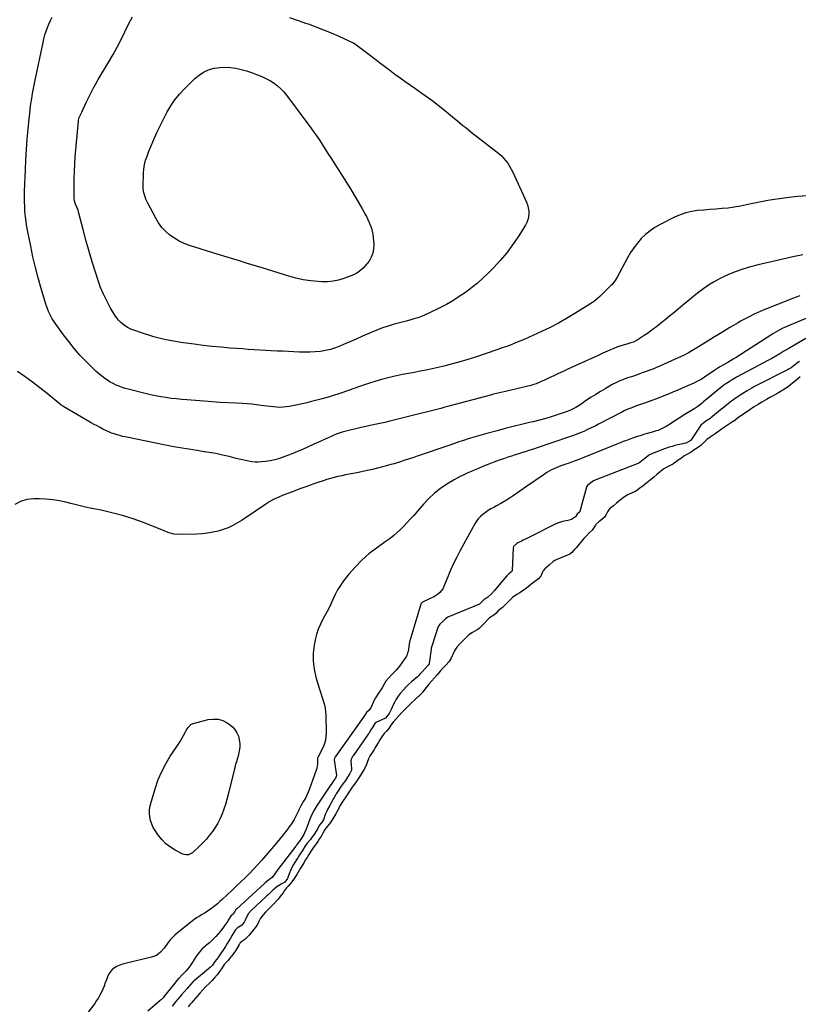
# Model space of a CAD drawing. Units: inches. Extents: x 1942337 to 1947699, y 416516 to 421882.
# Drawn here: x 1946218 to 1946925, y 417410 to 418305 of the extents above; entities that cross this region are included whole.
import ezdxf

# ---------------------------------------------------------------- set-up
doc = ezdxf.new("R2010")
doc.units = ezdxf.units.IN
doc.header["$MEASUREMENT"] = 0
doc.layers.add('7', color=7, linetype='Continuous')
doc.layers.add('8', color=7, linetype='Continuous')

msp = doc.modelspace()

# ---------------------------------------------------------------- linework, layer by layer
at = {"layer": '7', "color": 18}
for points in [[(1946932.73, 418144.67, 1692), (1946924.29, 418144.07, 1692), (1946915.89, 418143.19, 1692), (1946907.5, 418142.1, 1692), (1946903.04, 418141.44, 1692), (1946896.91, 418140.46, 1692), (1946890.79, 418139.37, 1692), (1946884.71, 418138.12, 1692), (1946878.66, 418136.76, 1692), (1946877.49, 418136.48, 1692), (1946872.01, 418135.33, 1692), (1946866.5, 418134.36, 1692), (1946860.94, 418133.67, 1692), (1946855.37, 418133.17, 1692), (1946855.19, 418133.15, 1692), (1946849.68, 418132.77, 1692), (1946844.17, 418132.34, 1692), (1946838.67, 418131.86, 1692), (1946833.17, 418131.34, 1692), (1946827.77, 418130.49, 1692), (1946822.47, 418129.25, 1692), (1946817.34, 418127.45, 1692), (1946812.32, 418125.26, 1692), (1946799.04, 418118.57, 1692), (1946794.41, 418115.92, 1692), (1946789.99, 418112.97, 1692), (1946785.91, 418109.58, 1692), (1946782.06, 418105.89, 1692), (1946778.54, 418101.84, 1692), (1946775.25, 418097.64, 1692), (1946772.3, 418093.19, 1692), (1946769.57, 418088.57, 1692), (1946760.06, 418070.99, 1692), (1946758.18, 418067.86, 1692), (1946756, 418064.94, 1692), (1946755.19, 418064.04, 1692), (1946754.34, 418063.16, 1692), (1946744.35, 418053.38, 1692), (1946741.96, 418051.16, 1692), (1946739.45, 418049.11, 1692), (1946738.56, 418048.48, 1692), (1946737.66, 418047.89, 1692), (1946721.6, 418037.74, 1692), (1946714.26, 418033.31, 1692), (1946706.8, 418029.07, 1692), (1946699.19, 418025.15, 1692), (1946691.46, 418021.42, 1692), (1946683.66, 418017.85, 1692), (1946679.74, 418016.09, 1692), (1946675.79, 418014.37, 1692), (1946671.83, 418012.71, 1692), (1946667.84, 418011.1, 1692), (1946663.83, 418009.54, 1692), (1946659.81, 418008.02, 1692), (1946655.76, 418006.55, 1692), (1946651.71, 418005.13, 1692), (1946640.27, 418001.2, 1692), (1946632.34, 417998.58, 1692), (1946624.38, 417996.07, 1692), (1946616.37, 417993.74, 1692), (1946608.32, 417991.52, 1692), (1946602.76, 417990.05, 1692), (1946597.44, 417988.73, 1692), (1946592.11, 417987.48, 1692), (1946586.75, 417986.38, 1692), (1946581.37, 417985.36, 1692), (1946575.98, 417984.38, 1692), (1946570.6, 417983.37, 1692), (1946565.23, 417982.31, 1692), (1946559.86, 417981.21, 1692), (1946558.34, 417980.89, 1692), (1946552.24, 417979.49, 1692), (1946546.19, 417977.94, 1692), (1946540.2, 417976.18, 1692), (1946534.25, 417974.26, 1692), (1946524.2, 417970.82, 1692), (1946522.21, 417970.13, 1692), (1946520.21, 417969.43, 1692), (1946516.23, 417968, 1692), (1946514.24, 417967.28, 1692), (1946510.25, 417965.89, 1692), (1946508.25, 417965.22, 1692), (1946505.67, 417964.37, 1692), (1946502.36, 417963.3, 1692), (1946499.05, 417962.28, 1692), (1946495.71, 417961.32, 1692), (1946492.36, 417960.4, 1692), (1946482.57, 417957.8, 1692), (1946478.3, 417956.72, 1692), (1946474.02, 417955.7, 1692), (1946469.72, 417954.78, 1692), (1946465.4, 417953.92, 1692), (1946462.45, 417953.37, 1692), (1946459.59, 417952.95, 1692), (1946456.72, 417952.68, 1692), (1946453.84, 417952.63, 1692), (1946450.95, 417952.74, 1692), (1946448.06, 417952.98, 1692), (1946445.17, 417953.27, 1692), (1946442.29, 417953.61, 1692), (1946439.41, 417953.99, 1692), (1946436.8, 417954.36, 1692), (1946432.61, 417954.9, 1692), (1946428.42, 417955.36, 1692), (1946424.22, 417955.71, 1692), (1946420.01, 417955.99, 1692), (1946414, 417956.3, 1692), (1946406.79, 417956.69, 1692), (1946399.57, 417957.13, 1692), (1946392.36, 417957.61, 1692), (1946385.16, 417958.13, 1692), (1946369.47, 417959.31, 1692), (1946364.68, 417959.72, 1692), (1946359.91, 417960.21, 1692), (1946355.15, 417960.79, 1692), (1946350.4, 417961.45, 1692), (1946345.66, 417962.23, 1692), (1946340.94, 417963.1, 1692), (1946336.25, 417964.1, 1692), (1946331.58, 417965.19, 1692), (1946316.18, 417969, 1692), (1946313.34, 417969.79, 1692), (1946310.54, 417970.69, 1692), (1946307.79, 417971.74, 1692), (1946305.08, 417972.9, 1692), (1946302.44, 417974.22, 1692), (1946299.86, 417975.63, 1692), (1946297.37, 417977.2, 1692), (1946294.94, 417978.87, 1692), (1946291.8, 417981.25, 1692), (1946289.26, 417983.33, 1692), (1946286.82, 417985.51, 1692), (1946284.45, 417987.78, 1692), (1946277.84, 417994.4, 1692), (1946272.35, 418000.16, 1692), (1946267.07, 418006.09, 1692), (1946262.09, 418012.28, 1692), (1946257.3, 418018.63, 1692), (1946249.85, 418029.04, 1692), (1946247.2, 418033.08, 1692), (1946244.91, 418037.34, 1692), (1946243.9, 418039.55, 1692), (1946242.15, 418044.06, 1692), (1946241.41, 418046.36, 1692), (1946237.14, 418060.65, 1692), (1946234.45, 418070.15, 1692), (1946231.93, 418079.7, 1692), (1946229.67, 418089.31, 1692), (1946227.59, 418098.96, 1692), (1946224.97, 418111.94, 1692), (1946224.13, 418116.53, 1692), (1946223.41, 418121.12, 1692), (1946222.85, 418125.74, 1692), (1946222.41, 418130.38, 1692), (1946222.13, 418135.03, 1692), (1946221.96, 418139.68, 1692), (1946221.95, 418144.34, 1692), (1946222.04, 418149, 1692), (1946222.75, 418168.32, 1692), (1946223.17, 418177.59, 1692), (1946223.71, 418186.86, 1692), (1946224.43, 418196.12, 1692), (1946225.26, 418205.37, 1692), (1946226.17, 418214.6, 1692), (1946226.67, 418219.22, 1692), (1946227.23, 418223.84, 1692), (1946227.86, 418228.44, 1692), (1946228.56, 418233.03, 1692), (1946229.33, 418237.62, 1692), (1946230.14, 418242.19, 1692), (1946231.02, 418246.75, 1692), (1946231.95, 418251.31, 1692), (1946238.87, 418284.02, 1692), (1946239.67, 418287.46, 1692), (1946240.57, 418290.86, 1692), (1946241.61, 418294.22, 1692), (1946242.75, 418297.56, 1692), (1946244.07, 418300.83, 1692), (1946245.52, 418304.02, 1692), (1946247.17, 418307.12, 1692)], [(1946627.65, 418202.6, 1694), (1946630.21, 418200.59, 1694), (1946632.8, 418198.59, 1694), (1946649.99, 418185.39, 1694), (1946652.38, 418183.42, 1694), (1946654.67, 418181.34, 1694), (1946656.81, 418179.1, 1694), (1946658.85, 418176.76, 1694), (1946660.71, 418174.28, 1694), (1946662.43, 418171.71, 1694), (1946663.96, 418169.02, 1694), (1946665.35, 418166.25, 1694), (1946677.71, 418139.06, 1694), (1946678.68, 418136.48, 1694), (1946679.41, 418133.86, 1694), (1946679.77, 418131.16, 1694), (1946679.9, 418128.41, 1694), (1946679.61, 418125.69, 1694), (1946679.05, 418123.05, 1694), (1946678.07, 418120.54, 1694), (1946676.81, 418118.11, 1694), (1946670.19, 418107.55, 1694), (1946665.16, 418100.09, 1694), (1946659.82, 418092.89, 1694), (1946654, 418086.06, 1694), (1946647.87, 418079.49, 1694), (1946643.23, 418074.84, 1694), (1946638.27, 418070.11, 1694), (1946633.17, 418065.54, 1694), (1946627.86, 418061.22, 1694), (1946622.41, 418057.07, 1694), (1946616.77, 418053.19, 1694), (1946611, 418049.51, 1694), (1946605.05, 418046.14, 1694), (1946598.98, 418042.96, 1694), (1946589.22, 418038.16, 1694), (1946585.88, 418036.63, 1694), (1946582.49, 418035.23, 1694), (1946579.03, 418034, 1694), (1946575.53, 418032.9, 1694), (1946571.98, 418031.9, 1694), (1946568.44, 418030.92, 1694), (1946564.88, 418029.96, 1694), (1946561.32, 418029.01, 1694), (1946557.64, 418028.04, 1694), (1946552.28, 418026.48, 1694), (1946546.98, 418024.76, 1694), (1946541.77, 418022.78, 1694), (1946536.62, 418020.64, 1694), (1946534.6, 418019.73, 1694), (1946528.85, 418017.18, 1694), (1946523.11, 418014.64, 1694), (1946517.35, 418012.12, 1694), (1946511.6, 418009.61, 1694), (1946508.81, 418008.4, 1694), (1946504.39, 418006.7, 1694), (1946499.89, 418005.25, 1694), (1946495.29, 418004.2, 1694), (1946490.61, 418003.41, 1694), (1946485.88, 418002.95, 1694), (1946481.14, 418002.65, 1694), (1946476.39, 418002.61, 1694), (1946471.63, 418002.73, 1694), (1946456.52, 418003.52, 1694), (1946451.3, 418003.8, 1694), (1946446.07, 418004.07, 1694), (1946440.84, 418004.35, 1694), (1946435.61, 418004.63, 1694), (1946430.38, 418004.93, 1694), (1946425.15, 418005.26, 1694), (1946419.93, 418005.63, 1694), (1946414.71, 418006.02, 1694), (1946408.76, 418006.5, 1694), (1946400.57, 418007.21, 1694), (1946392.4, 418008.01, 1694), (1946384.23, 418008.94, 1694), (1946376.08, 418009.95, 1694), (1946368.76, 418010.92, 1694), (1946363.84, 418011.63, 1694), (1946358.94, 418012.42, 1694), (1946354.06, 418013.34, 1694), (1946349.19, 418014.34, 1694), (1946344.36, 418015.49, 1694), (1946339.55, 418016.74, 1694), (1946334.8, 418018.16, 1694), (1946330.07, 418019.68, 1694), (1946321.27, 418022.7, 1694), (1946318.63, 418023.75, 1694), (1946316.08, 418024.96, 1694), (1946313.66, 418026.42, 1694), (1946311.33, 418028.05, 1694), (1946309.19, 418029.9, 1694), (1946307.21, 418031.9, 1694), (1946305.47, 418034.12, 1694), (1946303.9, 418036.47, 1694), (1946299.89, 418043.29, 1694), (1946296.64, 418049.25, 1694), (1946293.65, 418055.34, 1694), (1946291.06, 418061.6, 1694), (1946288.74, 418067.98, 1694), (1946286.31, 418075.41, 1694), (1946283.38, 418084.72, 1694), (1946280.57, 418094.07, 1694), (1946277.96, 418103.48, 1694), (1946275.48, 418112.92, 1694), (1946271.44, 418129.04, 1694), (1946270.6, 418131.82, 1694), (1946269.5, 418134.51, 1694), (1946268.32, 418137.18, 1694), (1946267.37, 418139.97, 1694), (1946267, 418142.86, 1694), (1946267, 418154.01, 1694), (1946267.08, 418160.56, 1694), (1946267.28, 418167.11, 1694), (1946267.64, 418173.65, 1694), (1946268.12, 418180.18, 1694), (1946270.93, 418212.7, 1694), (1946271.01, 418213.36, 1694), (1946271.67, 418215.92, 1694), (1946272.45, 418217.74, 1694), (1946273.98, 418220.84, 1694), (1946275.03, 418222.99, 1694), (1946277.09, 418227.3, 1694), (1946278.11, 418229.47, 1694), (1946280.09, 418233.73, 1694), (1946282.16, 418237.99, 1694), (1946284.31, 418242.21, 1694), (1946286.59, 418246.35, 1694), (1946288.96, 418250.46, 1694), (1946298.45, 418266.33, 1694), (1946302.34, 418273.04, 1694), (1946306.1, 418279.81, 1694), (1946309.67, 418286.68, 1694), (1946313.12, 418293.62, 1694), (1946316.5, 418300.69, 1694), (1946318.25, 418304.1, 1694), (1946320.1, 418307.45, 1694)], [(1946462.61, 418306.72, 1694), (1946470.39, 418304.09, 1694), (1946478.15, 418301.4, 1694), (1946479.47, 418300.93, 1694), (1946486.52, 418298.34, 1694), (1946493.52, 418295.63, 1694), (1946500.45, 418292.73, 1694), (1946507.33, 418289.72, 1694), (1946520.34, 418283.83, 1694), (1946520.68, 418283.67, 1694), (1946522.92, 418282.32, 1694), (1946539.73, 418269.46, 1694), (1946544.36, 418265.93, 1694), (1946548.99, 418262.41, 1694), (1946553.63, 418258.9, 1694), (1946558.28, 418255.4, 1694), (1946562.96, 418251.94, 1694), (1946567.68, 418248.54, 1694), (1946572.44, 418245.2, 1694), (1946577.24, 418241.91, 1694), (1946579.83, 418240.17, 1694), (1946585.89, 418235.96, 1694), (1946591.85, 418231.63, 1694), (1946597.69, 418227.13, 1694), (1946603.43, 418222.5, 1694), (1946612.48, 418215, 1694), (1946614.99, 418212.92, 1694), (1946617.51, 418210.84, 1694), (1946620.03, 418208.76, 1694), (1946622.56, 418206.7, 1694), (1946625.1, 418204.64, 1694), (1946627.65, 418202.6, 1694)], [(1946441.76, 418251.03, 1696), (1946445.2, 418249.08, 1696), (1946448.56, 418246.97, 1696), (1946451.72, 418244.59, 1696), (1946454.7, 418242.03, 1696), (1946457.41, 418239.18, 1696), (1946459.93, 418236.14, 1696), (1946479.37, 418210.23, 1696), (1946482.11, 418206.49, 1696), (1946484.81, 418202.72, 1696), (1946487.43, 418198.89, 1696), (1946490, 418195.02, 1696), (1946492.52, 418191.13, 1696), (1946495.03, 418187.22, 1696), (1946497.52, 418183.31, 1696), (1946500, 418179.39, 1696), (1946517.83, 418151.08, 1696), (1946521.41, 418145.28, 1696), (1946524.92, 418139.44, 1696), (1946528.32, 418133.54, 1696), (1946531.65, 418127.59, 1696), (1946532.57, 418125.92, 1696), (1946535.02, 418120.67, 1696), (1946536.97, 418115.28, 1696), (1946538.2, 418109.68, 1696), (1946538.95, 418103.95, 1696), (1946539.17, 418100.56, 1696), (1946538.99, 418096.53, 1696), (1946538.3, 418092.65, 1696), (1946536.81, 418089, 1696), (1946534.8, 418085.5, 1696), (1946532.88, 418082.85, 1696), (1946529.6, 418079.08, 1696), (1946525.73, 418075.92, 1696), (1946523.59, 418074.59, 1696), (1946521.4, 418073.37, 1696), (1946519.12, 418072.31, 1696), (1946516.79, 418071.37, 1696), (1946511.93, 418069.61, 1696), (1946507.08, 418068.17, 1696), (1946502.16, 418067.14, 1696), (1946497.16, 418066.69, 1696), (1946492.1, 418066.64, 1696), (1946488.63, 418066.81, 1696), (1946481.83, 418067.42, 1696), (1946475.1, 418068.36, 1696), (1946468.46, 418069.83, 1696), (1946461.88, 418071.63, 1696), (1946437.7, 418079.28, 1696), (1946432.6, 418080.88, 1696), (1946427.5, 418082.46, 1696), (1946422.39, 418084.03, 1696), (1946417.27, 418085.59, 1696), (1946412.16, 418087.14, 1696), (1946407.05, 418088.7, 1696), (1946401.95, 418090.28, 1696), (1946396.85, 418091.87, 1696), (1946371.7, 418099.76, 1696), (1946366.96, 418101.54, 1696), (1946362.38, 418103.64, 1696), (1946358.06, 418106.22, 1696), (1946353.92, 418109.13, 1696), (1946350.15, 418112.5, 1696), (1946346.7, 418116.13, 1696), (1946343.74, 418120.17, 1696), (1946341.1, 418124.47, 1696), (1946333.81, 418138.21, 1696), (1946332.11, 418141.85, 1696), (1946331.41, 418143.74, 1696), (1946330.31, 418147.6, 1696), (1946329.79, 418151.56, 1696), (1946329.74, 418153.57, 1696), (1946330.01, 418165.69, 1696), (1946330.2, 418168.59, 1696), (1946330.56, 418171.45, 1696), (1946331.19, 418174.27, 1696), (1946331.98, 418177.06, 1696), (1946332.93, 418179.82, 1696), (1946333.93, 418182.56, 1696), (1946334.98, 418185.28, 1696), (1946336.08, 418187.98, 1696), (1946339.44, 418195.95, 1696), (1946342.18, 418202.2, 1696), (1946345.04, 418208.39, 1696), (1946348.08, 418214.49, 1696), (1946351.24, 418220.54, 1696), (1946354.73, 418226.36, 1696), (1946358.55, 418231.94, 1696), (1946362.83, 418237.17, 1696), (1946367.43, 418242.16, 1696), (1946376.54, 418251.21, 1696), (1946380.44, 418254.45, 1696), (1946384.6, 418257.19, 1696), (1946389.18, 418259.16, 1696), (1946394.03, 418260.63, 1696), (1946394.46, 418260.72, 1696), (1946399.31, 418261.43, 1696), (1946404.16, 418261.72, 1696), (1946409.01, 418261.4, 1696), (1946413.9, 418260.66, 1696), (1946418.69, 418259.5, 1696), (1946423.44, 418258.2, 1696), (1946428.13, 418256.68, 1696), (1946432.76, 418255, 1696), (1946434.55, 418254.31, 1696), (1946438.2, 418252.75, 1696), (1946441.76, 418251.03, 1696)], [(1946925.83, 418053.82, 1688), (1946919.18, 418051.34, 1688), (1946912.56, 418048.81, 1688), (1946898.81, 418043.46, 1688), (1946891.99, 418040.63, 1688), (1946885.26, 418037.6, 1688), (1946878.68, 418034.27, 1688), (1946872.19, 418030.75, 1688), (1946869.98, 418029.48, 1688), (1946862.48, 418025.13, 1688), (1946855.03, 418020.7, 1688), (1946847.63, 418016.18, 1688), (1946840.28, 418011.58, 1688), (1946833.83, 418007.48, 1688), (1946829.39, 418004.79, 1688), (1946824.88, 418002.22, 1688), (1946820.28, 417999.83, 1688), (1946815.6, 417997.57, 1688), (1946812.91, 417996.33, 1688), (1946809.53, 417994.78, 1688), (1946806.14, 417993.26, 1688), (1946802.74, 417991.75, 1688), (1946799.34, 417990.27, 1688), (1946795.91, 417988.82, 1688), (1946792.47, 417987.42, 1688), (1946789.01, 417986.09, 1688), (1946785.52, 417984.79, 1688), (1946783.82, 417984.18, 1688), (1946780.26, 417982.92, 1688), (1946776.68, 417981.68, 1688), (1946773.09, 417980.47, 1688), (1946769.49, 417979.29, 1688), (1946765.93, 417978.02, 1688), (1946762.43, 417976.61, 1688), (1946759.03, 417974.98, 1688), (1946755.69, 417973.22, 1688), (1946749.2, 417969.53, 1688), (1946744.91, 417967.01, 1688), (1946740.65, 417964.43, 1688), (1946736.46, 417961.74, 1688), (1946732.31, 417958.99, 1688), (1946726.98, 417955.35, 1688), (1946725.52, 417954.38, 1688), (1946722.53, 417952.56, 1688), (1946719.44, 417950.91, 1688), (1946717.86, 417950.17, 1688), (1946714.6, 417948.9, 1688), (1946706.66, 417946.2, 1688), (1946701.01, 417944.36, 1688), (1946695.33, 417942.62, 1688), (1946689.6, 417941.05, 1688), (1946683.84, 417939.58, 1688), (1946680.6, 417938.8, 1688), (1946673.2, 417936.99, 1688), (1946665.81, 417935.15, 1688), (1946658.43, 417933.26, 1688), (1946651.06, 417931.33, 1688), (1946641.66, 417928.83, 1688), (1946637.43, 417927.67, 1688), (1946633.21, 417926.48, 1688), (1946629, 417925.22, 1688), (1946624.81, 417923.92, 1688), (1946620.63, 417922.58, 1688), (1946616.46, 417921.21, 1688), (1946612.3, 417919.81, 1688), (1946608.15, 417918.4, 1688), (1946578.38, 417908.13, 1688), (1946575.41, 417907.12, 1688), (1946572.44, 417906.12, 1688), (1946569.46, 417905.15, 1688), (1946566.47, 417904.2, 1688), (1946563.48, 417903.27, 1688), (1946560.48, 417902.35, 1688), (1946557.48, 417901.46, 1688), (1946554.47, 417900.57, 1688), (1946551.49, 417899.71, 1688), (1946546.97, 417898.46, 1688), (1946542.44, 417897.28, 1688), (1946537.88, 417896.2, 1688), (1946533.31, 417895.2, 1688), (1946523.77, 417893.22, 1688), (1946520.34, 417892.52, 1688), (1946516.9, 417891.84, 1688), (1946513.47, 417891.17, 1688), (1946510.03, 417890.51, 1688), (1946506.6, 417889.8, 1688), (1946503.2, 417888.99, 1688), (1946499.84, 417888.05, 1688), (1946496.49, 417887.01, 1688), (1946493.06, 417885.87, 1688), (1946488.42, 417884.3, 1688), (1946483.79, 417882.71, 1688), (1946479.18, 417881.07, 1688), (1946474.58, 417879.41, 1688), (1946473.86, 417879.14, 1688), (1946469.62, 417877.58, 1688), (1946465.39, 417876.01, 1688), (1946461.17, 417874.43, 1688), (1946456.94, 417872.84, 1688), (1946452.8, 417871.1, 1688), (1946448.75, 417869.18, 1688), (1946444.85, 417866.97, 1688), (1946441.04, 417864.57, 1688), (1946431.76, 417858.26, 1688), (1946427.72, 417855.55, 1688), (1946423.66, 417852.88, 1688), (1946419.57, 417850.26, 1688), (1946415.46, 417847.67, 1688), (1946411.24, 417845.31, 1688), (1946406.9, 417843.23, 1688), (1946402.4, 417841.57, 1688), (1946397.69, 417840.16, 1688), (1946392.91, 417839.12, 1688), (1946388.1, 417838.3, 1688), (1946383.25, 417837.78, 1688), (1946378.37, 417837.48, 1688), (1946362.31, 417836.99, 1688), (1946357.66, 417837.35, 1688), (1946353.18, 417838.7, 1688), (1946350.99, 417839.61, 1688), (1946346.59, 417841.4, 1688), (1946344.38, 417842.28, 1688), (1946330.03, 417847.87, 1688), (1946320.57, 417851.28, 1688), (1946311.01, 417854.35, 1688), (1946301.3, 417856.92, 1688), (1946291.5, 417859.16, 1688), (1946283.17, 417860.83, 1688), (1946277.23, 417862.08, 1688), (1946271.29, 417863.41, 1688), (1946265.39, 417864.85, 1688), (1946259.5, 417866.36, 1688), (1946253.6, 417867.7, 1688), (1946247.65, 417868.73, 1688), (1946241.65, 417869.29, 1688), (1946235.6, 417869.55, 1688), (1946230.23, 417869.56, 1688), (1946224.14, 417868.84, 1688), (1946218.41, 417867.23, 1688), (1946213.22, 417864.31, 1688)], [(1946946.89, 418039.6, 1686), (1946916.35, 418027.09, 1686), (1946914.16, 418026.16, 1686), (1946909.85, 418024.15, 1686), (1946905.64, 418021.94, 1686), (1946901.54, 418019.54, 1686), (1946899.52, 418018.28, 1686), (1946868.1, 417997.98, 1686), (1946865.58, 417996.39, 1686), (1946863.04, 417994.82, 1686), (1946860.48, 417993.31, 1686), (1946857.9, 417991.82, 1686), (1946852.88, 417988.99, 1686), (1946852.79, 417988.94, 1686), (1946852.43, 417988.74, 1686), (1946851.65, 417988.27, 1686), (1946848.94, 417986.52, 1686), (1946848.61, 417986.28, 1686), (1946848.45, 417986.16, 1686), (1946842.55, 417982.01, 1686), (1946839.46, 417979.97, 1686), (1946836.31, 417978.05, 1686), (1946833.06, 417976.31, 1686), (1946829.74, 417974.68, 1686), (1946825.52, 417972.76, 1686), (1946820.63, 417970.58, 1686), (1946815.72, 417968.43, 1686), (1946810.79, 417966.35, 1686), (1946805.83, 417964.31, 1686), (1946800.85, 417962.33, 1686), (1946795.85, 417960.41, 1686), (1946790.82, 417958.55, 1686), (1946785.78, 417956.74, 1686), (1946778.52, 417954.18, 1686), (1946776.79, 417953.57, 1686), (1946773.36, 417952.29, 1686), (1946769.95, 417950.94, 1686), (1946766.62, 417949.43, 1686), (1946764.98, 417948.6, 1686), (1946743.31, 417937.3, 1686), (1946739.99, 417935.6, 1686), (1946736.64, 417933.95, 1686), (1946733.26, 417932.36, 1686), (1946729.86, 417930.81, 1686), (1946726.42, 417929.34, 1686), (1946722.96, 417927.94, 1686), (1946719.47, 417926.64, 1686), (1946715.94, 417925.4, 1686), (1946687.52, 417915.83, 1686), (1946684.2, 417914.73, 1686), (1946680.88, 417913.64, 1686), (1946677.54, 417912.59, 1686), (1946674.2, 417911.56, 1686), (1946670.86, 417910.53, 1686), (1946667.52, 417909.48, 1686), (1946664.19, 417908.4, 1686), (1946660.87, 417907.3, 1686), (1946657.84, 417906.29, 1686), (1946653.03, 417904.62, 1686), (1946648.25, 417902.87, 1686), (1946643.5, 417901.02, 1686), (1946638.79, 417899.09, 1686), (1946634.8, 417897.41, 1686), (1946631.9, 417896.18, 1686), (1946629, 417894.95, 1686), (1946626.1, 417893.71, 1686), (1946623.2, 417892.47, 1686), (1946620.34, 417891.16, 1686), (1946617.52, 417889.78, 1686), (1946614.75, 417888.28, 1686), (1946612.03, 417886.7, 1686), (1946605.43, 417882.69, 1686), (1946599.65, 417878.8, 1686), (1946594.15, 417874.58, 1686), (1946589.07, 417869.86, 1686), (1946584.27, 417864.81, 1686), (1946575.08, 417854.19, 1686), (1946572.26, 417851.01, 1686), (1946569.4, 417847.88, 1686), (1946566.46, 417844.81, 1686), (1946563.48, 417841.79, 1686), (1946560.39, 417838.89, 1686), (1946557.21, 417836.09, 1686), (1946553.89, 417833.47, 1686), (1946550.48, 417830.95, 1686), (1946541.53, 417824.69, 1686), (1946534.65, 417819.41, 1686), (1946528.12, 417813.75, 1686), (1946522.12, 417807.53, 1686), (1946516.48, 417800.94, 1686), (1946511.75, 417794.88, 1686), (1946508.91, 417790.93, 1686), (1946506.3, 417786.86, 1686), (1946504.02, 417782.59, 1686), (1946501.97, 417778.2, 1686), (1946499.99, 417773.74, 1686), (1946497.9, 417769.35, 1686), (1946495.64, 417765.04, 1686), (1946493.25, 417760.79, 1686), (1946492.98, 417760.33, 1686), (1946490.63, 417755.8, 1686), (1946488.6, 417751.15, 1686), (1946487.07, 417746.31, 1686), (1946485.86, 417741.35, 1686), (1946484.98, 417736.68, 1686), (1946484.14, 417729.32, 1686), (1946484, 417722, 1686), (1946484.92, 417714.74, 1686), (1946486.54, 417707.51, 1686), (1946489.81, 417696.71, 1686), (1946490.7, 417693.82, 1686), (1946491.6, 417690.94, 1686), (1946492.52, 417688.07, 1686), (1946493.46, 417685.2, 1686), (1946494.28, 417682.32, 1686), (1946494.92, 417679.4, 1686), (1946495.3, 417676.44, 1686), (1946495.5, 417673.44, 1686), (1946495.88, 417657, 1686), (1946495.65, 417652.99, 1686), (1946495.01, 417649.07, 1686), (1946493.75, 417645.31, 1686), (1946492.09, 417641.64, 1686), (1946488.22, 417634.64, 1686), (1946487.91, 417634.06, 1686), (1946487.87, 417633.73, 1686), (1946487.94, 417630.19, 1686), (1946487.88, 417628.4, 1686), (1946487.31, 417624.88, 1686), (1946486.81, 417623.15, 1686), (1946480.82, 417606.11, 1686), (1946479.69, 417603.18, 1686), (1946478.43, 417600.3, 1686), (1946477, 417597.51, 1686), (1946475.45, 417594.77, 1686), (1946472.89, 417590.57, 1686), (1946472.53, 417589.97, 1686), (1946471.22, 417587.51, 1686), (1946470.63, 417586.25, 1686), (1946468.99, 417582.49, 1686), (1946466.86, 417578.21, 1686), (1946464.3, 417574.18, 1686), (1946462.1, 417571.14, 1686), (1946460.4, 417568.86, 1686), (1946458.65, 417566.61, 1686), (1946456.87, 417564.39, 1686), (1946451.44, 417557.77, 1686), (1946448, 417553.62, 1686), (1946444.53, 417549.48, 1686), (1946441.02, 417545.39, 1686), (1946437.48, 417541.31, 1686), (1946433.87, 417537.3, 1686), (1946430.21, 417533.35, 1686), (1946426.44, 417529.49, 1686), (1946422.61, 417525.69, 1686), (1946422.32, 417525.4, 1686), (1946418.3, 417521.51, 1686), (1946414.25, 417517.64, 1686), (1946410.2, 417513.78, 1686), (1946406.13, 417509.94, 1686), (1946401.52, 417505.61, 1686), (1946399.35, 417503.63, 1686), (1946397.13, 417501.7, 1686), (1946394.85, 417499.85, 1686), (1946392.09, 417497.71, 1686), (1946389.93, 417496.15, 1686), (1946387.73, 417494.66, 1686), (1946385.47, 417493.26, 1686), (1946383.17, 417491.93, 1686), (1946380.88, 417490.58, 1686), (1946378.63, 417489.16, 1686), (1946376.46, 417487.63, 1686), (1946374.34, 417486.03, 1686), (1946360.89, 417475.34, 1686), (1946358.56, 417473.31, 1686), (1946356.35, 417471.16, 1686), (1946354.33, 417468.82, 1686), (1946351.66, 417465.26, 1686), (1946348.72, 417461.39, 1686), (1946345.5, 417457.74, 1686), (1946341.8, 417454.82, 1686), (1946337.4, 417453.09, 1686), (1946312.26, 417447.25, 1686), (1946309.94, 417446.57, 1686), (1946305.53, 417444.66, 1686), (1946301.61, 417441.93, 1686), (1946298.75, 417438.28, 1686), (1946297.72, 417436.14, 1686), (1946296.4, 417432.54, 1686), (1946295.34, 417429.74, 1686), (1946294.23, 417426.96, 1686), (1946293.05, 417424.21, 1686), (1946291.82, 417421.48, 1686), (1946290.48, 417418.81, 1686), (1946289.04, 417416.2, 1686), (1946287.45, 417413.68, 1686), (1946285.75, 417411.22, 1686), (1946279.78, 417403.09, 1686)], [(1946931.45, 418015.16, 1684), (1946922.61, 418010.01, 1684), (1946918.93, 418007.86, 1684), (1946915.26, 418005.7, 1684), (1946911.58, 418003.54, 1684), (1946907.91, 418001.37, 1684), (1946904.23, 417999.23, 1684), (1946900.53, 417997.12, 1684), (1946896.8, 417995.06, 1684), (1946893.05, 417993.04, 1684), (1946868.56, 417980.06, 1684), (1946868.29, 417979.92, 1684), (1946867.5, 417979.49, 1684), (1946864.46, 417977.65, 1684), (1946861.71, 417975.94, 1684), (1946858.75, 417973.99, 1684), (1946856.08, 417972.13, 1684), (1946855.85, 417971.94, 1684), (1946855.62, 417971.75, 1684), (1946838.6, 417957.5, 1684), (1946837.3, 417956.44, 1684), (1946834.65, 417954.42, 1684), (1946833.29, 417953.45, 1684), (1946830.52, 417951.59, 1684), (1946829.12, 417950.69, 1684), (1946827.71, 417949.8, 1684), (1946821.01, 417945.67, 1684), (1946817.88, 417943.72, 1684), (1946814.76, 417941.76, 1684), (1946811.65, 417939.78, 1684), (1946808.55, 417937.78, 1684), (1946804.69, 417935.27, 1684), (1946801.08, 417933.27, 1684), (1946797.25, 417931.71, 1684), (1946795.94, 417931.27, 1684), (1946794.62, 417930.87, 1684), (1946790.91, 417929.81, 1684), (1946788.64, 417929.15, 1684), (1946784.09, 417927.84, 1684), (1946781.81, 417927.19, 1684), (1946777.29, 417925.78, 1684), (1946775.05, 417925, 1684), (1946771.48, 417923.67, 1684), (1946768.59, 417922.56, 1684), (1946765.71, 417921.45, 1684), (1946762.83, 417920.31, 1684), (1946759.96, 417919.17, 1684), (1946728.38, 417906.47, 1684), (1946725.2, 417905.23, 1684), (1946722, 417904.02, 1684), (1946718.79, 417902.87, 1684), (1946715.56, 417901.75, 1684), (1946713.6, 417901.09, 1684), (1946709.11, 417899.51, 1684), (1946706.89, 417898.66, 1684), (1946702.51, 417896.83, 1684), (1946700.38, 417895.79, 1684), (1946696.32, 417893.35, 1684), (1946691.69, 417890.24, 1684), (1946687.4, 417887.35, 1684), (1946683.13, 417884.43, 1684), (1946678.88, 417881.49, 1684), (1946674.65, 417878.53, 1684), (1946665.55, 417872.14, 1684), (1946661.93, 417869.7, 1684), (1946658.24, 417867.36, 1684), (1946654.47, 417865.16, 1684), (1946650.63, 417863.06, 1684), (1946648.08, 417861.73, 1684), (1946645.52, 417860.3, 1684), (1946643.01, 417858.8, 1684), (1946640.59, 417857.16, 1684), (1946638.22, 417855.43, 1684), (1946636.03, 417853.52, 1684), (1946634.03, 417851.46, 1684), (1946632.29, 417849.16, 1684), (1946630.74, 417846.71, 1684), (1946617.48, 417822.51, 1684), (1946614.41, 417816.66, 1684), (1946611.5, 417810.75, 1684), (1946608.8, 417804.73, 1684), (1946606.25, 417798.65, 1684), (1946602.49, 417789.19, 1684), (1946601.85, 417787.84, 1684), (1946599.14, 417784.31, 1684), (1946596.79, 417782.44, 1684), (1946595.51, 417781.66, 1684), (1946594.18, 417780.95, 1684), (1946583.9, 417776.03, 1684), (1946583.43, 417775.74, 1684), (1946582.69, 417775.01, 1684), (1946582.02, 417774.34, 1684), (1946581.75, 417773.85, 1684), (1946581.72, 417773.76, 1684), (1946571.78, 417740.56, 1684), (1946571.74, 417740.43, 1684), (1946571.65, 417740.03, 1684), (1946571.57, 417739.62, 1684), (1946571.55, 417739.48, 1684), (1946570.25, 417730.81, 1684), (1946570.15, 417730.26, 1684), (1946569.02, 417727.13, 1684), (1946568.72, 417726.66, 1684), (1946562.36, 417717.66, 1684), (1946560.88, 417715.69, 1684), (1946559.33, 417713.79, 1684), (1946555.93, 417710.23, 1684), (1946552.43, 417706.76, 1684), (1946550.21, 417703.86, 1684), (1946548.89, 417701.81, 1684), (1946546.94, 417698.38, 1684), (1946546.04, 417696.91, 1684), (1946544.14, 417694.04, 1684), (1946543.32, 417692.88, 1684), (1946540.74, 417688.78, 1684), (1946539.62, 417686.63, 1684), (1946538.59, 417684.43, 1684), (1946536.82, 417680.32, 1684), (1946535.07, 417677.67, 1684), (1946532.47, 417675.38, 1684), (1946531, 417673.1, 1684), (1946530.7, 417672.59, 1684), (1946530.5, 417672.3, 1684), (1946530.44, 417672.2, 1684), (1946504.31, 417635.39, 1684), (1946504.14, 417635.15, 1684), (1946503.37, 417633.86, 1684), (1946503.21, 417632.31, 1684), (1946505.34, 417618.32, 1684), (1946505.35, 417618.11, 1684), (1946505.3, 417617.79, 1684), (1946505.02, 417617.21, 1684), (1946504.28, 417615.93, 1684), (1946502.56, 417613.48, 1684), (1946500.92, 417611.07, 1684), (1946498.72, 417607.46, 1684), (1946487.18, 417590.37, 1684), (1946484.86, 417586.58, 1684), (1946483.84, 417584.61, 1684), (1946482.01, 417580.55, 1684), (1946481.15, 417578.49, 1684), (1946479.52, 417574.34, 1684), (1946477.63, 417569.31, 1684), (1946476.27, 417566.18, 1684), (1946475.48, 417564.68, 1684), (1946473.42, 417561.23, 1684), (1946472.47, 417559.86, 1684), (1946471.27, 417558.36, 1684), (1946470.43, 417557.08, 1684), (1946469, 417554.89, 1684), (1946468.72, 417554.51, 1684), (1946468.45, 417554.14, 1684), (1946452.07, 417532.81, 1684), (1946449.28, 417529.03, 1684), (1946446.91, 417525.68, 1684), (1946445.61, 417524.59, 1684), (1946443.79, 417523.54, 1684), (1946440.63, 417520.85, 1684), (1946440.06, 417520.33, 1684), (1946439.97, 417520.24, 1684), (1946414.36, 417496.73, 1684), (1946414.26, 417496.64, 1684), (1946413.98, 417496.35, 1684), (1946413.22, 417495.41, 1684), (1946412.94, 417494.79, 1684), (1946411.86, 417492.69, 1684), (1946410.1, 417491.37, 1684), (1946409.55, 417490.92, 1684), (1946407.01, 417486.76, 1684), (1946406.47, 417485.94, 1684), (1946403.92, 417482.17, 1684), (1946402.04, 417479.53, 1684), (1946400.07, 417476.95, 1684), (1946397.97, 417474.48, 1684), (1946395.78, 417472.09, 1684), (1946391.25, 417467.37, 1684), (1946389.88, 417466.08, 1684), (1946387.62, 417464.41, 1684), (1946386.15, 417463.24, 1684), (1946385.45, 417462.61, 1684), (1946383.4, 417460.66, 1684), (1946381.76, 417458.99, 1684), (1946380.2, 417457.24, 1684), (1946377.44, 417453.45, 1684), (1946372.86, 417446.31, 1684), (1946370.14, 417442.52, 1684), (1946368.62, 417440.75, 1684), (1946367.03, 417439.04, 1684), (1946363.89, 417435.87, 1684), (1946363.65, 417435.63, 1684), (1946363.2, 417435.15, 1684), (1946362.41, 417434.26, 1684), (1946361.95, 417433.73, 1684), (1946359.08, 417430.34, 1684), (1946358.52, 417429.65, 1684), (1946349.12, 417417.94, 1684), (1946347.74, 417416.31, 1684), (1946346.26, 417414.77, 1684), (1946345.75, 417414.28, 1684), (1946345.22, 417413.81, 1684), (1946334.1, 417404.11, 1684)], [(1946925.77, 417994.3, 1682), (1946924.17, 417993.27, 1682), (1946921.02, 417990.83, 1682), (1946918.11, 417988.63, 1682), (1946916.34, 417987.55, 1682), (1946915.47, 417987.07, 1682), (1946884.24, 417971.13, 1682), (1946883.36, 417970.66, 1682), (1946882.46, 417970.17, 1682), (1946878.27, 417967.64, 1682), (1946874.11, 417965.08, 1682), (1946870.01, 417962.42, 1682), (1946865.93, 417959.71, 1682), (1946863.93, 417958.29, 1682), (1946863.16, 417957.69, 1682), (1946862.77, 417957.38, 1682), (1946855.94, 417951.74, 1682), (1946854.09, 417950.23, 1682), (1946850.39, 417947.23, 1682), (1946848.53, 417945.73, 1682), (1946844.96, 417942.88, 1682), (1946844.18, 417942.32, 1682), (1946840.73, 417940, 1682), (1946837.5, 417937.77, 1682), (1946836.19, 417936.45, 1682), (1946827.22, 417922.98, 1682), (1946827.15, 417922.88, 1682), (1946826.91, 417922.6, 1682), (1946826.38, 417922.18, 1682), (1946822.54, 417920.22, 1682), (1946820.65, 417919.65, 1682), (1946819.7, 417919.4, 1682), (1946815.28, 417918.46, 1682), (1946812.6, 417917.84, 1682), (1946809.93, 417917.15, 1682), (1946807.3, 417916.36, 1682), (1946803.13, 417914.94, 1682), (1946800.77, 417914.07, 1682), (1946798.41, 417913.17, 1682), (1946796.08, 417912.21, 1682), (1946793.76, 417911.23, 1682), (1946789.54, 417909.37, 1682), (1946788.58, 417908.85, 1682), (1946785.34, 417906.28, 1682), (1946782.13, 417903.67, 1682), (1946780.68, 417902.51, 1682), (1946779.89, 417902.06, 1682), (1946779.72, 417901.99, 1682), (1946739.27, 417886.11, 1682), (1946738.59, 417885.8, 1682), (1946734.95, 417883.02, 1682), (1946733.21, 417881.6, 1682), (1946732.67, 417880.86, 1682), (1946732.48, 417880.43, 1682), (1946732.41, 417880.2, 1682), (1946726.26, 417857.9, 1682), (1946726.21, 417857.76, 1682), (1946726.16, 417857.63, 1682), (1946723.87, 417855.45, 1682), (1946722.29, 417853.31, 1682), (1946718.68, 417850.8, 1682), (1946716.42, 417850, 1682), (1946715.25, 417849.76, 1682), (1946710.49, 417848.92, 1682), (1946705.92, 417847.46, 1682), (1946703.72, 417846.48, 1682), (1946679.79, 417834.38, 1682), (1946678.12, 417833.54, 1682), (1946674.78, 417831.86, 1682), (1946673.1, 417831.02, 1682), (1946669.99, 417829.46, 1682), (1946669.11, 417828.91, 1682), (1946666.12, 417826.11, 1682), (1946665.8, 417825.02, 1682), (1946664.8, 417804.28, 1682), (1946664.78, 417804.12, 1682), (1946664.6, 417803.66, 1682), (1946663.25, 417802.5, 1682), (1946661.8, 417801.4, 1682), (1946661.53, 417801.13, 1682), (1946659.9, 417799.45, 1682), (1946658.06, 417797.45, 1682), (1946656.3, 417795.37, 1682), (1946651.55, 417789.52, 1682), (1946648.79, 417786.28, 1682), (1946645.89, 417783.16, 1682), (1946642.83, 417780.22, 1682), (1946639.13, 417777.73, 1682), (1946637.85, 417776.57, 1682), (1946635.13, 417773.95, 1682), (1946634.97, 417773.88, 1682), (1946606.44, 417761.98, 1682), (1946605.42, 417761.47, 1682), (1946604.21, 417760.6, 1682), (1946601.68, 417758.09, 1682), (1946599.16, 417755.57, 1682), (1946598.06, 417754.18, 1682), (1946597.68, 417753.43, 1682), (1946597.54, 417753.07, 1682), (1946597.41, 417752.71, 1682), (1946591.82, 417735.65, 1682), (1946591.35, 417733.9, 1682), (1946591.21, 417733.19, 1682), (1946591.16, 417732.83, 1682), (1946589.34, 417719.88, 1682), (1946589.31, 417719.73, 1682), (1946588.47, 417718.45, 1682), (1946585.7, 417715.35, 1682), (1946583.06, 417712.41, 1682), (1946581.07, 417710.12, 1682), (1946579.95, 417708.95, 1682), (1946579.36, 417708.4, 1682), (1946578.75, 417707.86, 1682), (1946573.57, 417703.48, 1682), (1946570.93, 417701.12, 1682), (1946568.39, 417698.67, 1682), (1946566, 417696.08, 1682), (1946563.04, 417692.58, 1682), (1946561.25, 417690.17, 1682), (1946559.59, 417687.67, 1682), (1946558.14, 417685.04, 1682), (1946556.83, 417682.33, 1682), (1946555.04, 417678.23, 1682), (1946552.95, 417674.46, 1682), (1946551.73, 417673.01, 1682), (1946549.65, 417670.32, 1682), (1946549.41, 417670.16, 1682), (1946549.28, 417670.09, 1682), (1946541.69, 417666.55, 1682), (1946541.38, 417666.38, 1682), (1946540.02, 417665.29, 1682), (1946538.19, 417662.55, 1682), (1946536.46, 417659.57, 1682), (1946534.53, 417656.35, 1682), (1946534.11, 417655.74, 1682), (1946520.37, 417636.16, 1682), (1946519.8, 417635.32, 1682), (1946518.79, 417633.57, 1682), (1946518.38, 417631.4, 1682), (1946518.39, 417630.96, 1682), (1946518.88, 417624.16, 1682), (1946518.83, 417623.2, 1682), (1946517.47, 417620.14, 1682), (1946515.4, 417616.68, 1682), (1946513.29, 417613.68, 1682), (1946511.16, 417610.64, 1682), (1946509.01, 417607.53, 1682), (1946506.87, 417604.42, 1682), (1946505, 417601.5, 1682), (1946504.61, 417600.79, 1682), (1946504.42, 417600.44, 1682), (1946502.07, 417596.08, 1682), (1946500.22, 417592.72, 1682), (1946499.27, 417591.05, 1682), (1946497.22, 417587.44, 1682), (1946496.38, 417585.88, 1682), (1946494.94, 417582.64, 1682), (1946493.33, 417578.01, 1682), (1946492.36, 417576.03, 1682), (1946489.64, 417572.68, 1682), (1946487.94, 417569.53, 1682), (1946486.94, 417567.69, 1682), (1946484.72, 417564.29, 1682), (1946482.68, 417561.45, 1682), (1946481.6, 417560.08, 1682), (1946478.72, 417556.69, 1682), (1946476.61, 417553.85, 1682), (1946474.35, 417550.22, 1682), (1946472.39, 417547.07, 1682), (1946470.83, 417544.62, 1682), (1946470.05, 417543.4, 1682), (1946469.27, 417542.17, 1682), (1946466.17, 417537.33, 1682), (1946464.39, 417534.12, 1682), (1946463.67, 417532.44, 1682), (1946462.39, 417528.81, 1682), (1946460.65, 417524.52, 1682), (1946458.45, 417521.39, 1682), (1946454.93, 417519.48, 1682), (1946451.4, 417517.37, 1682), (1946449.56, 417515.87, 1682), (1946448.67, 417515.08, 1682), (1946447.8, 417514.28, 1682), (1946443.4, 417510.1, 1682), (1946442.12, 417508.92, 1682), (1946441.61, 417508.45, 1682), (1946441.35, 417508.21, 1682), (1946428.04, 417495.79, 1682), (1946427.76, 417495.52, 1682), (1946425.49, 417492.96, 1682), (1946423.91, 417490.25, 1682), (1946422.41, 417486.7, 1682), (1946421.55, 417485.08, 1682), (1946419.23, 417482.35, 1682), (1946415.2, 417479.62, 1682), (1946414.33, 417478.99, 1682), (1946413.16, 417477.66, 1682), (1946410.54, 417473.12, 1682), (1946409.03, 417470.55, 1682), (1946407.49, 417468, 1682), (1946405.93, 417465.46, 1682), (1946404.34, 417462.94, 1682), (1946398.25, 417453.43, 1682), (1946397.82, 417452.78, 1682), (1946396.38, 417450.92, 1682), (1946394.92, 417449.22, 1682), (1946392.6, 417445.95, 1682), (1946391.47, 417444.69, 1682), (1946390.84, 417444.09, 1682), (1946390.71, 417443.97, 1682), (1946376.34, 417432.1, 1682), (1946376.06, 417431.86, 1682), (1946375.23, 417431.12, 1682), (1946373.04, 417428.74, 1682), (1946370.88, 417426.26, 1682), (1946369.63, 417424.84, 1682), (1946369.39, 417424.56, 1682), (1946364.41, 417418.94, 1682), (1946361.17, 417415.14, 1682), (1946359.08, 417412.55, 1682), (1946355.93, 417408.67, 1682)], [(1946413.1, 417659.95, 1688), (1946414.82, 417657.11, 1688), (1946416.2, 417654.01, 1688), (1946416.22, 417653.94, 1688), (1946417.02, 417650.64, 1688), (1946417.46, 417647.31, 1688), (1946417.38, 417643.96, 1688), (1946416.96, 417640.58, 1688), (1946416.23, 417637.08, 1688), (1946415.45, 417633.83, 1688), (1946414.48, 417630.63, 1688), (1946413.96, 417629.04, 1688), (1946413.03, 417625.82, 1688), (1946412.62, 417624.2, 1688), (1946406.97, 417600.81, 1688), (1946405.79, 417596.36, 1688), (1946404.49, 417591.96, 1688), (1946403.01, 417587.61, 1688), (1946401.4, 417583.3, 1688), (1946399.55, 417579.1, 1688), (1946397.5, 417575.02, 1688), (1946395.15, 417571.1, 1688), (1946392.6, 417567.29, 1688), (1946389.74, 417563.58, 1688), (1946386.79, 417560.03, 1688), (1946383.64, 417556.65, 1688), (1946380.37, 417553.38, 1688), (1946375.55, 417548.84, 1688), (1946374.5, 417548, 1688), (1946370.92, 417546.27, 1688), (1946368.34, 417546.07, 1688), (1946367.09, 417546.35, 1688), (1946365.85, 417546.81, 1688), (1946358.91, 417550.36, 1688), (1946354.49, 417553.06, 1688), (1946350.4, 417556.14, 1688), (1946346.82, 417559.8, 1688), (1946343.58, 417563.84, 1688), (1946340.61, 417568.16, 1688), (1946338.91, 417571.07, 1688), (1946337.49, 417574.1, 1688), (1946336.51, 417577.29, 1688), (1946335.81, 417580.59, 1688), (1946335.57, 417583.96, 1688), (1946335.62, 417587.31, 1688), (1946336.09, 417590.62, 1688), (1946336.85, 417593.92, 1688), (1946340.82, 417607.11, 1688), (1946343.45, 417614.61, 1688), (1946346.52, 417621.9, 1688), (1946350.23, 417628.88, 1688), (1946354.38, 417635.66, 1688), (1946359.69, 417643.51, 1688), (1946361.47, 417646.23, 1688), (1946363.2, 417648.99, 1688), (1946364.85, 417651.79, 1688), (1946366.44, 417654.63, 1688), (1946368.25, 417657.97, 1688), (1946368.91, 417659.15, 1688), (1946370.32, 417661.46, 1688), (1946372.88, 417664.41, 1688), (1946375.22, 417665.49, 1688), (1946388.7, 417668.96, 1688), (1946393.26, 417669.52, 1688), (1946397.68, 417669.33, 1688), (1946401.92, 417668.04, 1688), (1946406.03, 417666.01, 1688), (1946408.22, 417664.54, 1688), (1946410.84, 417662.38, 1688), (1946413.1, 417659.95, 1688)]]:
    msp.add_polyline3d(points, dxfattribs=at)
at = {"layer": '8', "color": 18}
for points in [[(1946928.76, 418091.25, 1690), (1946919.61, 418089.28, 1690), (1946910.46, 418087.27, 1690), (1946901.32, 418085.2, 1690), (1946892.19, 418083.09, 1690), (1946888.09, 418082.13, 1690), (1946881.09, 418080.28, 1690), (1946874.17, 418078.17, 1690), (1946867.39, 418075.66, 1690), (1946860.7, 418072.88, 1690), (1946857.41, 418071.41, 1690), (1946852.52, 418069.02, 1690), (1946847.74, 418066.43, 1690), (1946843.14, 418063.54, 1690), (1946838.67, 418060.44, 1690), (1946834.31, 418057.15, 1690), (1946829.99, 418053.81, 1690), (1946825.72, 418050.4, 1690), (1946821.5, 418046.94, 1690), (1946811.44, 418038.54, 1690), (1946807.54, 418035.32, 1690), (1946803.62, 418032.13, 1690), (1946799.66, 418028.98, 1690), (1946795.69, 418025.85, 1690), (1946793.15, 418023.88, 1690), (1946790.4, 418021.8, 1690), (1946787.61, 418019.77, 1690), (1946784.76, 418017.82, 1690), (1946781.88, 418015.93, 1690), (1946778.19, 418013.57, 1690), (1946774.83, 418011.88, 1690), (1946772.45, 418011.09, 1690), (1946768.81, 418010.02, 1690), (1946765.45, 418009.07, 1690), (1946762.58, 418008.19, 1690), (1946759.74, 418007.22, 1690), (1946756.95, 418006.12, 1690), (1946754.19, 418004.93, 1690), (1946751.33, 418003.62, 1690), (1946747.16, 418001.72, 1690), (1946743, 417999.81, 1690), (1946738.83, 417997.91, 1690), (1946734.66, 417996.01, 1690), (1946715.28, 417987.17, 1690), (1946711.06, 417985.23, 1690), (1946706.85, 417983.29, 1690), (1946702.64, 417981.33, 1690), (1946698.43, 417979.36, 1690), (1946693.53, 417977.06, 1690), (1946691.78, 417976.25, 1690), (1946690.01, 417975.47, 1690), (1946686.42, 417974.02, 1690), (1946684.6, 417973.37, 1690), (1946680.91, 417972.24, 1690), (1946679.03, 417971.77, 1690), (1946666.69, 417968.94, 1690), (1946663.98, 417968.32, 1690), (1946661.28, 417967.7, 1690), (1946658.58, 417967.08, 1690), (1946655.88, 417966.46, 1690), (1946653.18, 417965.83, 1690), (1946650.49, 417965.18, 1690), (1946647.8, 417964.5, 1690), (1946645.12, 417963.79, 1690), (1946607.26, 417953.68, 1690), (1946603.61, 417952.7, 1690), (1946599.96, 417951.72, 1690), (1946596.31, 417950.75, 1690), (1946592.66, 417949.77, 1690), (1946589.01, 417948.8, 1690), (1946585.35, 417947.85, 1690), (1946581.69, 417946.93, 1690), (1946578.02, 417946.02, 1690), (1946553.7, 417940.11, 1690), (1946549.19, 417938.99, 1690), (1946546.18, 417938.24, 1690), (1946541.66, 417937.2, 1690), (1946530.41, 417934.8, 1690), (1946526.6, 417933.97, 1690), (1946522.79, 417933.11, 1690), (1946518.99, 417932.22, 1690), (1946515.19, 417931.3, 1690), (1946510.44, 417930.04, 1690), (1946507.7, 417929.18, 1690), (1946505, 417928.16, 1690), (1946502.34, 417927.04, 1690), (1946501.18, 417926.51, 1690), (1946497.08, 417924.64, 1690), (1946495.03, 417923.7, 1690), (1946490.95, 417921.81, 1690), (1946486.84, 417919.95, 1690), (1946484.78, 417919.03, 1690), (1946473.73, 417914.17, 1690), (1946469.72, 417912.45, 1690), (1946465.69, 417910.77, 1690), (1946461.62, 417909.16, 1690), (1946457.55, 417907.6, 1690), (1946453.41, 417906.22, 1690), (1946449.24, 417905.04, 1690), (1946444.98, 417904.16, 1690), (1946440.68, 417903.48, 1690), (1946437.21, 417903.06, 1690), (1946434.29, 417902.85, 1690), (1946431.39, 417902.84, 1690), (1946428.5, 417903.12, 1690), (1946425.62, 417903.6, 1690), (1946422.75, 417904.24, 1690), (1946419.88, 417904.9, 1690), (1946417.02, 417905.58, 1690), (1946414.16, 417906.28, 1690), (1946407.81, 417907.86, 1690), (1946401.76, 417909.27, 1690), (1946395.68, 417910.56, 1690), (1946389.57, 417911.66, 1690), (1946383.44, 417912.65, 1690), (1946380.48, 417913.08, 1690), (1946372.86, 417914.25, 1690), (1946365.25, 417915.51, 1690), (1946357.67, 417916.88, 1690), (1946350.1, 417918.35, 1690), (1946313.52, 417925.72, 1690), (1946310.99, 417926.28, 1690), (1946308.48, 417926.91, 1690), (1946306, 417927.63, 1690), (1946303.53, 417928.41, 1690), (1946301.1, 417929.29, 1690), (1946298.69, 417930.25, 1690), (1946296.34, 417931.31, 1690), (1946293.23, 417932.84, 1690), (1946290.54, 417934.25, 1690), (1946287.87, 417935.69, 1690), (1946285.22, 417937.16, 1690), (1946282.58, 417938.66, 1690), (1946257.68, 417953.05, 1690), (1946255.92, 417954.21, 1690), (1946255.25, 417954.73, 1690), (1946254.92, 417954.99, 1690), (1946242.57, 417965.08, 1690), (1946236, 417970.31, 1690), (1946229.36, 417975.42, 1690), (1946222.59, 417980.38, 1690), (1946215.73, 417985.22, 1690)], [(1946926.4, 417980.2, 1680), (1946923.72, 417978.08, 1680), (1946920.6, 417975.61, 1680), (1946917.91, 417973.48, 1680), (1946915.24, 417971.39, 1680), (1946912.82, 417969.69, 1680), (1946909.11, 417967.36, 1680), (1946906.47, 417965.79, 1680), (1946904.9, 417964.91, 1680), (1946904.37, 417964.63, 1680), (1946899.87, 417962.23, 1680), (1946898.66, 417961.57, 1680), (1946895.66, 417959.84, 1680), (1946891.58, 417957.33, 1680), (1946888.09, 417955.19, 1680), (1946884.04, 417952.66, 1680), (1946880.61, 417950.41, 1680), (1946876.63, 417947.77, 1680), (1946873.21, 417945.5, 1680), (1946869.38, 417942.66, 1680), (1946866.95, 417940.8, 1680), (1946863.93, 417938.74, 1680), (1946861.31, 417937.01, 1680), (1946857.69, 417934.6, 1680), (1946854.63, 417932.52, 1680), (1946851.09, 417930.08, 1680), (1946848.07, 417927.99, 1680), (1946844.54, 417925.55, 1680), (1946841.61, 417923.33, 1680), (1946838.64, 417920.27, 1680), (1946836.14, 417918.1, 1680), (1946833.14, 417915.99, 1680), (1946830.16, 417913.9, 1680), (1946827.17, 417911.93, 1680), (1946823.39, 417909.86, 1680), (1946820.79, 417908.22, 1680), (1946818.39, 417906.54, 1680), (1946815.6, 417904.58, 1680), (1946813.6, 417903.12, 1680), (1946811.38, 417901.47, 1680), (1946810.29, 417900.83, 1680), (1946809.92, 417900.64, 1680), (1946805.8, 417898.6, 1680), (1946805.23, 417898.31, 1680), (1946802.51, 417896.62, 1680), (1946799.59, 417894.3, 1680), (1946796.22, 417891.57, 1680), (1946793.33, 417889.23, 1680), (1946789.96, 417886.5, 1680), (1946787.07, 417884.15, 1680), (1946783.7, 417881.42, 1680), (1946780.81, 417879.08, 1680), (1946777.94, 417877.01, 1680), (1946776.46, 417876.23, 1680), (1946770.37, 417873.4, 1680), (1946769.15, 417872.8, 1680), (1946765.85, 417870.64, 1680), (1946762.94, 417868.28, 1680), (1946759.55, 417865.54, 1680), (1946756.64, 417863.18, 1680), (1946753.3, 417860.38, 1680), (1946751.42, 417857.85, 1680), (1946749.75, 417854.55, 1680), (1946748.49, 417852.85, 1680), (1946746.25, 417850.88, 1680), (1946743.36, 417848.54, 1680), (1946740.86, 417846.06, 1680), (1946740.51, 417845.6, 1680), (1946737.99, 417841.92, 1680), (1946737.31, 417841.1, 1680), (1946734.75, 417838.69, 1680), (1946731.82, 417835.67, 1680), (1946730.67, 417834.42, 1680), (1946729.99, 417833.61, 1680), (1946722.88, 417825, 1680), (1946722.76, 417824.85, 1680), (1946722.51, 417824.56, 1680), (1946720.78, 417822.74, 1680), (1946718.82, 417820.64, 1680), (1946717.2, 417819.11, 1680), (1946704.65, 417813.98, 1680), (1946703.39, 417813.39, 1680), (1946702.1, 417812.6, 1680), (1946698.77, 417809.65, 1680), (1946698.29, 417809.23, 1680), (1946694.48, 417805.92, 1680), (1946694.03, 417805.49, 1680), (1946692.84, 417804.07, 1680), (1946691.95, 417802.43, 1680), (1946690.69, 417799.12, 1680), (1946688.59, 417796.79, 1680), (1946685.37, 417794.39, 1680), (1946682.83, 417792.54, 1680), (1946681.45, 417791.47, 1680), (1946677.71, 417788.34, 1680), (1946673.73, 417785.63, 1680), (1946671.61, 417784.27, 1680), (1946669.13, 417782.69, 1680), (1946665.05, 417779.85, 1680), (1946663.45, 417778.34, 1680), (1946663.15, 417778.03, 1680), (1946659.12, 417773.83, 1680), (1946658.83, 417773.53, 1680), (1946657.6, 417772.37, 1680), (1946655.92, 417770.95, 1680), (1946653.5, 417768.97, 1680), (1946651.79, 417767.48, 1680), (1946649.81, 417765.46, 1680), (1946648.16, 417763.99, 1680), (1946644.14, 417761.33, 1680), (1946642.06, 417759.3, 1680), (1946639.22, 417756.27, 1680), (1946637.19, 417754.1, 1680), (1946634.76, 417751.65, 1680), (1946633.51, 417750.71, 1680), (1946633.06, 417750.43, 1680), (1946628.76, 417748.13, 1680), (1946625.51, 417745.94, 1680), (1946622.83, 417743.32, 1680), (1946619.72, 417740.22, 1680), (1946617.07, 417737.56, 1680), (1946614.53, 417734.79, 1680), (1946612.8, 417731.94, 1680), (1946610.68, 417727.42, 1680), (1946609.19, 417724.08, 1680), (1946607.15, 417721.45, 1680), (1946604.72, 417718.74, 1680), (1946601.89, 417715.57, 1680), (1946599.47, 417712.86, 1680), (1946596.64, 417709.7, 1680), (1946594.22, 417706.99, 1680), (1946591.39, 417703.83, 1680), (1946588.97, 417701.11, 1680), (1946586.68, 417698.19, 1680), (1946583.8, 417694.21, 1680), (1946583.52, 417693.82, 1680), (1946583.06, 417693.27, 1680), (1946581.85, 417692.05, 1680), (1946579.47, 417689.78, 1680), (1946578.92, 417689.27, 1680), (1946571.37, 417682.21, 1680), (1946570.85, 417681.72, 1680), (1946569.05, 417680.01, 1680), (1946566.11, 417676.99, 1680), (1946564.69, 417675.45, 1680), (1946561.61, 417671.95, 1680), (1946559.24, 417669.3, 1680), (1946556.81, 417666.6, 1680), (1946554.74, 417663.89, 1680), (1946552.73, 417660.92, 1680), (1946550.81, 417658.57, 1680), (1946548.57, 417656.41, 1680), (1946546.98, 417654.38, 1680), (1946544.64, 417650.74, 1680), (1946543.02, 417647.99, 1680), (1946541.09, 417644.61, 1680), (1946539.49, 417641.85, 1680), (1946538.5, 417640.26, 1680), (1946535.95, 417636.35, 1680), (1946534.18, 417633.31, 1680), (1946532.99, 417629.97, 1680), (1946532.12, 417627.39, 1680), (1946530.35, 417623.89, 1680), (1946528.7, 417620.88, 1680), (1946526.22, 417617, 1680), (1946524.26, 417614.22, 1680), (1946521.53, 417610.34, 1680), (1946519.53, 417607.49, 1680), (1946517.03, 417603.87, 1680), (1946514.89, 417600.76, 1680), (1946512.4, 417597.14, 1680), (1946510.28, 417594.01, 1680), (1946508.35, 417590.55, 1680), (1946506.42, 417586.56, 1680), (1946506.14, 417586.02, 1680), (1946505.7, 417585.23, 1680), (1946504.57, 417583.44, 1680), (1946502.31, 417579.41, 1680), (1946499.69, 417575.41, 1680), (1946497.02, 417572.25, 1680), (1946494.82, 417569.15, 1680), (1946492.9, 417565.89, 1680), (1946491.26, 417562.93, 1680), (1946489.95, 417560.83, 1680), (1946488.3, 417558.22, 1680), (1946486.77, 417556, 1680), (1946484.12, 417552.58, 1680), (1946482.31, 417549.86, 1680), (1946480.24, 417546.57, 1680), (1946478.52, 417543.79, 1680), (1946477.52, 417542.08, 1680), (1946475.66, 417538.75, 1680), (1946473.32, 417534.96, 1680), (1946472.11, 417533.04, 1680), (1946471.7, 417532.37, 1680), (1946469.23, 417528.31, 1680), (1946467.54, 417525.7, 1680), (1946465.52, 417522.93, 1680), (1946463.4, 417520.15, 1680), (1946461.4, 417517.8, 1680), (1946459.97, 417516.17, 1680), (1946458.11, 417513.73, 1680), (1946456.72, 417511.66, 1680), (1946455.12, 417509.39, 1680), (1946452.04, 417505.55, 1680), (1946449.09, 417502.15, 1680), (1946445.67, 417498.93, 1680), (1946444.41, 417497.72, 1680), (1946443.17, 417496.48, 1680), (1946440.7, 417493.95, 1680), (1946438.59, 417491.54, 1680), (1946436.37, 417488.7, 1680), (1946434.69, 417485.66, 1680), (1946433.23, 417482.15, 1680), (1946431.85, 417480.31, 1680), (1946430, 417478.04, 1680), (1946428.1, 417475.82, 1680), (1946425.86, 417473.24, 1680), (1946423.94, 417471.02, 1680), (1946422.17, 417469.21, 1680), (1946419.25, 417467.4, 1680), (1946417.93, 417466.11, 1680), (1946417.19, 417465.12, 1680), (1946416.86, 417464.6, 1680), (1946413.6, 417459.04, 1680), (1946411.1, 417455.62, 1680), (1946408.12, 417451.84, 1680), (1946406.84, 417450.26, 1680), (1946404.81, 417448.09, 1680), (1946403.41, 417446.48, 1680), (1946400.75, 417442.72, 1680), (1946398.97, 417440.12, 1680), (1946396.83, 417437.14, 1680), (1946394.6, 417434.5, 1680), (1946392.32, 417431.95, 1680), (1946390.02, 417429.66, 1680), (1946386.42, 417426.25, 1680), (1946383.98, 417423.55, 1680), (1946381.18, 417420.37, 1680), (1946379.08, 417417.95, 1680), (1946377.82, 417416.51, 1680), (1946376.97, 417415.56, 1680), (1946373.9, 417412.13, 1680), (1946372.45, 417410.47, 1680), (1946370.49, 417408.17, 1680)]]:
    msp.add_polyline3d(points, dxfattribs=at)

doc.saveas('drawing.dxf')
